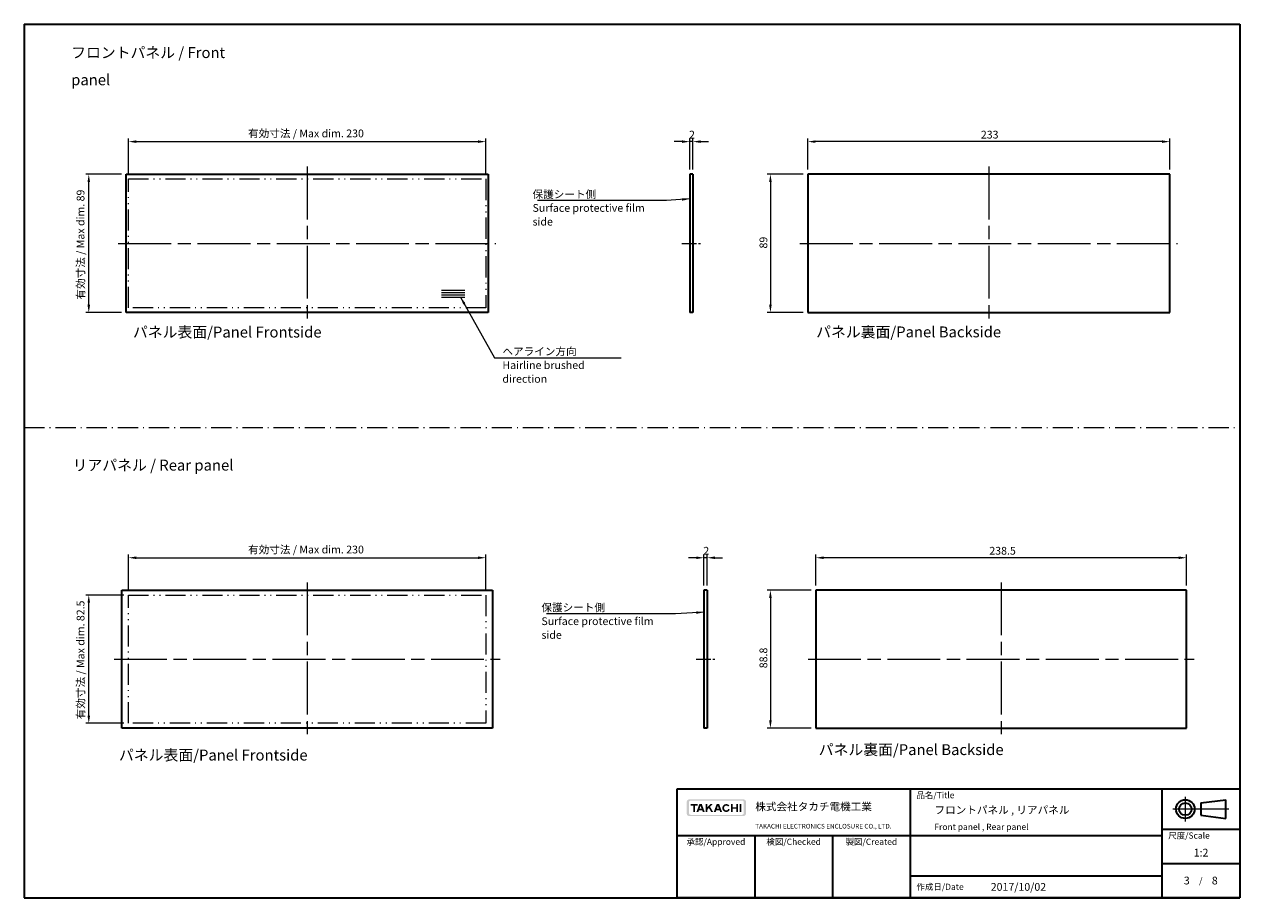
# Model space of a CAD drawing. Units: millimetres. Extents: x 0 to 9845, y 0 to 1686.
# Drawn here: x 4321 to 5103, y 0 to 562 of the extents above; entities that cross this region are included whole.
import ezdxf
from ezdxf.enums import TextEntityAlignment as Align

# ---------------------------------------------------------------- set-up
doc = ezdxf.new("R2010")
doc.units = ezdxf.units.MM
doc.header["$LTSCALE"] = 6
for name, pattern in [('CHAIN', [0.35429999999999995, 0.2362, -0.0295, 0.0591, -0.0295]), ('DASH_DOT', [0.37, 0.24, -0.06, 0.01, -0.06]), ('DASH_DOUBLE_DOT', [0.43979999999999997, 0.24, -0.06, 0.0098, -0.06, 0.01, -0.06])]:
    doc.linetypes.add(name, pattern=pattern)
doc.layers.get('Defpoints').update_dxf_attribs({"lineweight": 25})
for name, color, linetype, lineweight in [('Border (ISO)', 7, 'Continuous', 35), ('Centerline (ISO)', 131, 'Continuous', 18), ('Dimension (ISO)', 7, 'Continuous', 18), ('Hatch (ISO)', 1, 'Continuous', 18), ('Sketch Geometry (ISO)', 7, 'Continuous', 18), ('Symbol (ISO)', 7, 'Continuous', 18), ('Title (ISO)', 7, 'Continuous', 35), ('Visible (ISO)', 7, 'Continuous', 35)]:
    doc.layers.add(name, color=color, linetype=linetype, lineweight=lineweight)
doc.styles.add('Note Text (TK)', font='txt')
doc.styles.add('文字スタイル67', font='arial.ttf')
doc.dimstyles.new('Default - Method 1b (TK)', dxfattribs={"dimscale": 6, "dimtxt": 2.5, "dimasz": 2.5, "dimexe": 1, "dimexo": 1.499999999999999, "dimgap": 1, "dimtad": 1, "dimtoh": 1, "dimrnd": 1e-08, "dimdsep": 46, "dimtxsty": 'Note Text (TK)', "dimcen": 0.09, "dimdle": 5, "dimclrd": 100, "dimclre": 100, "dimclrt": 7, "dimadec": 1, "dimazin": 1, "dimtfac": 1, "dimtmove": 0, "dimatfit": 3, "dimfxl": 1, "dimtolj": 1, "dimlwd": -1, "dimlwe": -1, "dimarcsym": 0})
doc.dimstyles.new('Default - Method 1b (TK)$7', dxfattribs={"dimscale": 6, "dimtxt": 2.5, "dimasz": 2.5, "dimexe": 1, "dimexo": 1.499999999999999, "dimgap": 1, "dimtad": 1, "dimtoh": 1, "dimrnd": 1e-08, "dimdsep": 46, "dimtxsty": 'Note Text (TK)', "dimcen": 0.09, "dimdle": 5, "dimclrd": 100, "dimclre": 100, "dimclrt": 7, "dimadec": 1, "dimazin": 1, "dimtfac": 1, "dimtmove": 0, "dimatfit": 3, "dimfxl": 1, "dimtolj": 1, "dimlwd": -1, "dimlwe": -1, "dimarcsym": 0})

# ---------------------------------------------------------------- blocks, each defined once
blk = doc.blocks.new('図面枠 tk図枠')
at = {"layer": 'Border (ISO)'}
for p, q in [((14.49999999999999, 289), (405.4999999999997, 289)), ((14.49999999999999, 289), (14.50000000000001, 8.000000000000009)), ((405.4999999999997, 289), (405.4999999999997, 8.000000000000009)), ((14.50000000000001, 8.000000000000009), (405.4999999999997, 8.000000000000009))]:
    blk.add_line(p, q, dxfattribs=at)
blk = doc.blocks.new('表題欄 tk表題欄')
at = {"layer": 'Hatch (ISO)'}
h = blk.add_hatch(color=256, dxfattribs=at)
edge = h.paths.add_edge_path(flags=0)
edge.add_arc((95.57537688673351, 236.2990653650367), 0.5958259999999997, 269.9999999999897, 360)
edge.add_line((96.17120288673351, 236.2990653650368), (96.1712028867335, 239.7107813650365))
edge.add_arc((95.5753768867335, 239.7107813650366), 0.5958259999999997, 0, 90.0000000000068)
edge.add_line((95.57537688673342, 240.3066073650366), (79.13710888673356, 240.3066073650366))
edge.add_arc((79.13710888673353, 239.7107813650366), 0.5958259999999997, 89.99999999999744, 180)
edge.add_line((78.54128288673351, 239.7107813650365), (78.54128288673331, 236.2990653650368))
edge.add_arc((79.13710888673332, 236.2990653650365), 0.5958259999999997, 180, 270.0000000000231)
edge.add_line((79.13710888673356, 235.7032393650365), (95.57537688673342, 235.7032393650367))
edge = h.paths.add_edge_path()
edge.add_line((77.83935088673356, 239.9556413650365), (77.83935088673356, 236.0542053650368))
edge.add_arc((78.54128288673346, 236.0542053650367), 0.7019319999998936, 180, 270.0000000000087)
edge.add_line((78.54128288673355, 235.3522733650368), (96.17120288673351, 235.3522733650368))
edge.add_arc((96.17120288673351, 236.0542053650367), 0.7019319999998921, 270, 360)
edge.add_line((96.8731348867334, 236.0542053650368), (96.87313488673352, 239.9556413650365))
edge.add_arc((96.1712028867336, 239.9556413650367), 0.7019319999998921, 0, 90.00000000000873)
edge.add_line((96.1712028867335, 240.6575733650367), (78.54128288673355, 240.6575733650366))
edge.add_arc((78.54128288673355, 239.9556413650365), 0.7019319999999984, 90, 180)
for points in [[(79.07181288673355, 239.1476033650369), (79.07181288673355, 238.6578833650367), (79.92066088673353, 238.6578833650367), (79.92066088673353, 236.6581933650368), (80.50832488673353, 236.6581933650368), (80.50832488673353, 238.6578833650367), (81.35717288673355, 238.6578833650367), (81.35717288673355, 239.1476033650369)], [(85.68407849525303, 236.6581933650368), (84.9434673993943, 237.8918698287545), (84.41792288673358, 237.3246628822781), (84.41792288673358, 236.6581933650368), (83.89555488673355, 236.6581933650368), (83.89555488673355, 239.1476033650369), (84.41792288673358, 239.1476033650369), (84.41792288673358, 238.0993979968839), (85.38913556809511, 239.1476033650369), (86.1069649084727, 239.1476033650369), (85.31925422435492, 238.2974470774499), (86.30334488673353, 236.6581933650368)], [(92.0914293961446, 239.1476033650369), (92.0914293961446, 236.6581933650368), (92.60971639614463, 236.6581933650368), (92.60971639614463, 237.6580383650368), (93.76872039614459, 237.6580383650368), (93.76872039614459, 236.6581933650368), (94.28700739614462, 236.6581933650368), (94.28700739614462, 239.1476033650369), (93.76872039614459, 239.1476033650369), (93.76872039614459, 238.1477583650367), (92.60971639614463, 238.1477583650367), (92.60971639614463, 239.1476033650369)], [(94.8420233961447, 239.1476033650369), (94.8420233961447, 236.6581933650368), (95.3643913961447, 236.6581933650368), (95.3643913961447, 239.1476033650369)]]:
    blk.add_hatch(color=256, dxfattribs=at).paths.add_polyline_path(points)
h = blk.add_hatch(color=256, dxfattribs=at)
h.paths.add_polyline_path([(82.59020695886475, 237.7110913650368), (81.95242681460245, 237.7110913650368), (82.27131688673356, 238.5794973650367)], flags=0)
h.paths.add_polyline_path([(82.77903014574996, 237.1968853650368), (81.76360362771717, 237.1968853650368), (81.56578886050404, 236.6581933650368), (80.94907288673355, 236.6581933650368), (81.86321688673355, 239.1476033650369), (82.67941688673353, 239.1476033650369), (83.59356088673351, 236.6581933650368), (82.97684491296302, 236.6581933650368)])
h = blk.add_hatch(color=256, dxfattribs=at)
h.paths.add_polyline_path([(87.52707281460243, 237.7110913650368), (88.16485295886469, 237.7110913650368), (87.84596288673359, 238.5794973650367)], flags=0)
h.paths.add_polyline_path([(87.14043486050403, 236.6581933650368), (87.3382496277172, 237.1968853650368), (88.35367614574989, 237.1968853650368), (88.551490912963, 236.6581933650368), (89.16820688673344, 236.6581933650368), (88.25406288673351, 239.1476033650369), (87.43786288673356, 239.1476033650369), (86.52371888673358, 236.6581933650368)])
h = blk.add_hatch(color=256, dxfattribs=at)
edge = h.paths.add_edge_path()
edge.add_arc((90.52309888673331, 237.9028983650369), 1.273272000000011, 38.55054079078439, 336.5820184016556)
edge.add_line((91.69149139614443, 237.3968543650369), (91.17255542714857, 237.6216113977801))
edge.add_ellipse((90.52309888673351, 237.9028983650369), major_axis=(0, -0.7998759999999119), ratio=0.8673469387756529, start_angle=128.5505407907963, end_angle=426.582018401653, ccw=False)
edge.add_line((91.09381514418376, 238.3576891122095), (91.51887237036831, 238.6964075050431))
at = {"layer": 'Title (ISO)'}
for p, q in [((74.70882392282105, 244.052739026017), (255.7088239228211, 244.052739026017)), ((74.70882392282105, 209.052739026017), (74.70882392282105, 244.052739026017)), ((149.7088239228211, 244.052739026017), (149.7088239228211, 209.052739026017)), ((230.7088239228211, 244.052739026017), (230.7088239228211, 209.052739026017)), ((255.7088239228211, 244.052739026017), (255.7088239228211, 209.052739026017)), ((243.2088239228211, 239.552739026017), (251.2088239228211, 240.5527390260171)), ((243.2088239228211, 239.552739026017), (243.2088239228211, 235.552739026017)), ((251.2088239228211, 234.552739026017), (251.2088239228211, 240.5527390260171)), ((243.2088239228211, 235.552739026017), (251.2088239228211, 234.552739026017)), ((230.7088239228211, 231.052739026017), (255.7088239228211, 231.052739026017)), ((74.70882392282105, 229.052739026017), (230.7088239228211, 229.052739026017)), ((99.70882392282108, 229.052739026017), (99.70882392282108, 209.052739026017)), ((124.708823922821, 229.052739026017), (124.708823922821, 209.052739026017)), ((230.7088239228211, 220.052739026017), (255.7088239228211, 220.052739026017)), ((149.7088239228211, 216.052739026017), (230.7088239228211, 216.052739026017)), ((255.7088239228211, 209.052739026017), (74.70882392282105, 209.052739026017))]:
    blk.add_line(p, q, dxfattribs=at)
at = {"layer": 'Title (ISO)', "color": 4, "linetype": 'CHAIN', "lineweight": 18, "ltscale": 8.889559745788574}
blk.add_line((238.2088239228211, 241.552739026017), (238.2088239228211, 233.552739026017), dxfattribs=at)
at = {"layer": 'Title (ISO)', "color": 4, "linetype": 'CHAIN', "lineweight": 18, "ltscale": 20.00163269042969}
blk.add_line((252.2088239228211, 237.552739026017), (234.2088239228211, 237.552739026017), dxfattribs=at)
at = {"layer": 'Title (ISO)'}
for radius in [3, 2]:
    blk.add_circle((238.2088239228211, 237.552739026017), radius, dxfattribs=at)
at = {"layer": 'Title (ISO)', "color": 1, "char_height": 2.000000029802321, "line_spacing_factor": 1.5, "style": 'Note Text (TK)'}
for s, insert, attachment_point in [('\\fＭＳ Ｐゴシック|b0|i0;\\H2.0000;品名/Title', (151.708823922821, 242.052739026017), 4), ('\\fＭＳ Ｐゴシック|b0|i0;\\H2.0000;承認/Approved', (87.20882392282108, 227.052739026017), 5), ('\\fＭＳ Ｐゴシック|b0|i0;\\H2.0000;検図/Checked', (112.208823922821, 227.052739026017), 5), ('\\fＭＳ Ｐゴシック|b0|i0;\\H2.0000;製図/Created', (137.2088239228211, 227.052739026017), 5), ('\\fＭＳ Ｐゴシック|b0|i0;\\H2.0000;尺度/Scale', (232.7088239228211, 229.052739026017), 4), ('\\fＭＳ Ｐゴシック|b0|i0;\\H2.0000;作成日/Date', (151.708823922821, 212.552739026017), 4)]:
    blk.add_mtext(s, dxfattribs=dict(at, insert=insert, attachment_point=attachment_point))
at = {"layer": 'Title (ISO)', "color": 7, "line_spacing_factor": 1.5, "style": 'Note Text (TK)'}
for s, insert, char_height, attachment_point in [('株式会社タカチ電機工業', (99.87313488673342, 238.052739026017), 2.5, 4), ('\\fArial|b0|i0;\\H1.4986;TAKACHI ELECTRONICS ENCLOSURE CO., LTD.', (99.87313488673342, 232.052739026017), 1.49859994649887, 4), ('\\fＭＳ Ｐゴシック|b0|i0;\\H2.0000;/', (243.2088239228211, 214.552739026017), 2.000000029802321, 5)]:
    blk.add_mtext(s, dxfattribs=dict(at, insert=insert, char_height=char_height, attachment_point=attachment_point))
at = {"layer": 'Title (ISO)', "color": 7}
for tag, p, height, style in [('<品名>_001', (157.5667784682756, 235.6393867532897), 2.5, 'Note Text (TK)'), ('<Title>_001', (157.4932713957346, 230.5520568828656), 2.000000029802321, '文字スタイル67'), ('<ページ_No.>_001', (237.9488807410029, 213.302739026017), 2.5, 'Note Text (TK)'), ('<総ページ数>_001', (246.7997330137302, 213.302739026017), 2.5, 'Note Text (TK)'), ('作成日_001', (175.6179148319119, 211.2814322078352), 2.5, 'Note Text (TK)')]:
    blk.add_attdef(tag, p, '', height=height, dxfattribs=dict(at, style=style))
at = {"layer": 'Title (ISO)', "color": 7, "style": 'Note Text (TK)'}
for tag, p in [('<尺度>', (243.2088239228211, 223.5527390260171)), ('<承認>', (87.20882392282108, 217.052739026017))]:
    blk.add_attdef(tag, text='', height=2.5, dxfattribs=at).set_placement(p, align=Align.MIDDLE_CENTER)
blk = doc.blocks.new('*D241')
at = {"layer": 'Defpoints', "color": 0}
for p in [(4617.982476911866, 486.5023035262087), (4387.982476911868, 462.5023035262088), (4617.982476911866, 462.5023035262088)]:
    blk.add_point(p, dxfattribs=at)
at = {"layer": 'Dimension (ISO)', "color": 100}
for p, q in [((4387.982476911868, 465.5023035262088), (4387.982476911868, 488.5023035262086)), ((4392.982476911869, 486.5023035262087), (4612.982476911867, 486.5023035262087)), ((4617.982476911866, 465.5023035262088), (4617.982476911866, 488.5023035262086))]:
    blk.add_line(p, q, dxfattribs=at)
for points in [[(4392.982476911869, 487.335636859542), (4392.982476911869, 485.6689701928754), (4387.982476911868, 486.5023035262087)], [(4612.982476911867, 487.335636859542), (4612.982476911867, 485.6689701928754), (4617.982476911866, 486.5023035262087)]]:
    blk.add_solid(points, dxfattribs=at)
at = {"layer": 'Dimension (ISO)', "color": 7, "insert": (4464.971113275503, 491.7977580716632), "char_height": 5, "attachment_point": 4, "style": 'Note Text (TK)'}
blk.add_mtext('\\A1;\\fＭＳ Ｐゴシック|b0|i0;\\H5.0000;有効寸法 / Max dim. 230', dxfattribs=at)
blk = doc.blocks.new('*D242')
at = {"layer": 'Defpoints', "color": 0}
for p in [(4362.482476911867, 465.502303526209), (4386.48247691187, 465.502303526209), (4386.48247691187, 376.5023035262089)]:
    blk.add_point(p, dxfattribs=at)
at = {"layer": 'Dimension (ISO)', "color": 100}
for p, q in [((4383.48247691187, 465.502303526209), (4360.482476911868, 465.502303526209)), ((4362.482476911867, 381.5023035262088), (4362.482476911867, 460.502303526209)), ((4383.48247691187, 376.5023035262089), (4360.482476911868, 376.5023035262089))]:
    blk.add_line(p, q, dxfattribs=at)
for points in [[(4361.649143578534, 460.502303526209), (4363.3158102452, 460.502303526209), (4362.482476911867, 465.502303526209)], [(4361.649143578534, 381.5023035262088), (4363.3158102452, 381.5023035262088), (4362.482476911867, 376.5023035262089)]]:
    blk.add_solid(points, dxfattribs=at)
at = {"layer": 'Dimension (ISO)', "color": 7, "insert": (4357.187022366412, 384.8801444352996), "char_height": 5, "attachment_point": 4, "rotation": 90, "style": 'Note Text (TK)'}
blk.add_mtext('\\A1;\\fＭＳ Ｐゴシック|b0|i0;\\H5.0000;有効寸法 / Max dim. 89', dxfattribs=at)
blk = doc.blocks.new('*D243')
at = {"layer": 'Defpoints', "color": 0}
for p in [(4617.982476911866, 218.7361648634531), (4387.982476911868, 194.736164863453), (4617.982476911866, 194.736164863453)]:
    blk.add_point(p, dxfattribs=at)
at = {"layer": 'Dimension (ISO)', "color": 100}
for p, q in [((4387.982476911868, 197.736164863453), (4387.982476911868, 220.7361648634531)), ((4617.982476911866, 197.736164863453), (4617.982476911866, 220.7361648634531)), ((4392.982476911869, 218.7361648634531), (4612.982476911867, 218.7361648634531))]:
    blk.add_line(p, q, dxfattribs=at)
for points in [[(4392.982476911869, 219.5694981967864), (4392.982476911869, 217.9028315301198), (4387.982476911868, 218.7361648634531)], [(4612.982476911867, 219.5694981967864), (4612.982476911867, 217.9028315301198), (4617.982476911866, 218.7361648634531)]]:
    blk.add_solid(points, dxfattribs=at)
at = {"layer": 'Dimension (ISO)', "color": 7, "insert": (4464.971113275503, 224.0316194089076), "char_height": 5, "attachment_point": 4, "style": 'Note Text (TK)'}
blk.add_mtext('\\A1;\\fＭＳ Ｐゴシック|b0|i0;\\H5.0000;有効寸法 / Max dim. 230', dxfattribs=at)
blk = doc.blocks.new('*D244')
at = {"layer": 'Defpoints', "color": 0}
for p in [(4362.482476911867, 194.7361648634531), (4387.98247691187, 194.7361648634531), (4387.98247691187, 112.236164863453)]:
    blk.add_point(p, dxfattribs=at)
at = {"layer": 'Dimension (ISO)', "color": 100}
for p, q in [((4384.98247691187, 194.7361648634531), (4360.482476911868, 194.7361648634531)), ((4362.482476911867, 117.236164863453), (4362.482476911867, 189.7361648634531)), ((4384.98247691187, 112.236164863453), (4360.482476911868, 112.236164863453))]:
    blk.add_line(p, q, dxfattribs=at)
for points in [[(4361.649143578534, 189.7361648634531), (4363.3158102452, 189.7361648634531), (4362.482476911867, 194.7361648634531)], [(4361.649143578534, 117.236164863453), (4363.3158102452, 117.236164863453), (4362.482476911867, 112.236164863453)]]:
    blk.add_solid(points, dxfattribs=at)
at = {"layer": 'Dimension (ISO)', "color": 7, "insert": (4357.187022366412, 114.7929830452712), "char_height": 5, "attachment_point": 4, "rotation": 90, "style": 'Note Text (TK)'}
blk.add_mtext('\\A1;\\fＭＳ Ｐゴシック|b0|i0;\\H5.0000;有効寸法 / Max dim. 82.5', dxfattribs=at)
blk = doc.blocks.new('*D245')
at = {"layer": 'Defpoints', "color": 0}
for p in [(4749.122692890322, 486.5023035262087), (4749.122692890322, 465.5023035262088), (4751.122692890322, 465.5023035262088)]:
    blk.add_point(p, dxfattribs=at)
at = {"layer": 'Dimension (ISO)', "color": 100}
for p, q in [((4744.122692890322, 486.5023035262087), (4739.122692890322, 486.5023035262087)), ((4749.122692890322, 468.5023035262087), (4749.122692890322, 488.5023035262086)), ((4751.122692890322, 486.5023035262087), (4749.122692890322, 486.5023035262087)), ((4751.122692890322, 468.5023035262087), (4751.122692890322, 488.5023035262086)), ((4756.122692890322, 486.5023035262087), (4761.122692890323, 486.5023035262087))]:
    blk.add_line(p, q, dxfattribs=at)
for points in [[(4744.122692890322, 487.335636859542), (4744.122692890322, 485.6689701928754), (4749.122692890322, 486.5023035262087)], [(4756.122692890322, 487.335636859542), (4756.122692890322, 485.6689701928754), (4751.122692890322, 486.5023035262087)]]:
    blk.add_solid(points, dxfattribs=at)
at = {"layer": 'Dimension (ISO)', "color": 7, "insert": (4748.673829253958, 491.0023035262087), "char_height": 5, "attachment_point": 4, "style": 'Note Text (TK)'}
blk.add_mtext('\\A1;2', dxfattribs=at)
blk = doc.blocks.new('*D246')
at = {"layer": 'Defpoints', "color": 0}
for p in [(4825.053503053958, 486.5023035262087), (4825.053503053958, 465.5023035262088), (5058.053503053958, 465.5023035262088)]:
    blk.add_point(p, dxfattribs=at)
at = {"layer": 'Dimension (ISO)', "color": 100}
for p, q in [((4825.053503053958, 468.5023035262087), (4825.053503053958, 488.5023035262086)), ((5053.053503053957, 486.5023035262087), (4830.053503053957, 486.5023035262087)), ((5058.053503053958, 468.5023035262087), (5058.053503053958, 488.5023035262086))]:
    blk.add_line(p, q, dxfattribs=at)
for points in [[(4830.053503053957, 487.335636859542), (4830.053503053957, 485.6689701928754), (4825.053503053958, 486.5023035262087)], [(5053.053503053957, 487.335636859542), (5053.053503053957, 485.6689701928754), (5058.053503053958, 486.5023035262087)]]:
    blk.add_solid(points, dxfattribs=at)
at = {"layer": 'Dimension (ISO)', "color": 7, "insert": (4936.468275781232, 491.0023035262087), "char_height": 5, "attachment_point": 4, "style": 'Note Text (TK)'}
blk.add_mtext('\\A1;233', dxfattribs=at)
blk = doc.blocks.new('*D247')
at = {"layer": 'Defpoints', "color": 0}
for p in [(4825.053503053959, 465.502303526209), (4801.053503053958, 376.502303526209), (4825.053503053959, 376.502303526209)]:
    blk.add_point(p, dxfattribs=at)
at = {"layer": 'Dimension (ISO)', "color": 100}
for p, q in [((4822.053503053959, 465.502303526209), (4799.053503053959, 465.502303526209)), ((4801.053503053958, 460.502303526209), (4801.053503053958, 381.502303526209)), ((4822.053503053959, 376.502303526209), (4799.053503053959, 376.502303526209))]:
    blk.add_line(p, q, dxfattribs=at)
for points in [[(4800.220169720626, 460.502303526209), (4801.886836387292, 460.502303526209), (4801.053503053958, 465.502303526209)], [(4800.220169720626, 381.502303526209), (4801.886836387292, 381.502303526209), (4801.053503053958, 376.502303526209)]]:
    blk.add_solid(points, dxfattribs=at)
at = {"layer": 'Dimension (ISO)', "color": 7, "insert": (4796.553503053957, 417.7352580716632), "char_height": 5, "attachment_point": 4, "rotation": 90, "style": 'Note Text (TK)'}
blk.add_mtext('\\A1;89', dxfattribs=at)
blk = doc.blocks.new('*D248')
at = {"layer": 'Defpoints', "color": 0}
for p in [(4758.324722208668, 218.7361648634531), (4758.324722208668, 197.8861648634531), (4760.324722208668, 197.8861648634531)]:
    blk.add_point(p, dxfattribs=at)
at = {"layer": 'Dimension (ISO)', "color": 100}
for p, q in [((4758.324722208668, 200.8861648634531), (4758.324722208668, 220.7361648634531)), ((4760.324722208668, 200.8861648634531), (4760.324722208668, 220.7361648634531)), ((4753.324722208668, 218.7361648634531), (4748.324722208668, 218.7361648634531)), ((4760.324722208668, 218.7361648634531), (4758.324722208668, 218.7361648634531)), ((4765.324722208668, 218.7361648634531), (4770.324722208669, 218.7361648634531))]:
    blk.add_line(p, q, dxfattribs=at)
for points in [[(4753.324722208668, 219.5694981967864), (4753.324722208668, 217.9028315301198), (4758.324722208668, 218.7361648634531)], [(4765.324722208668, 219.5694981967864), (4765.324722208668, 217.9028315301198), (4760.324722208668, 218.7361648634531)]]:
    blk.add_solid(points, dxfattribs=at)
at = {"layer": 'Dimension (ISO)', "color": 7, "insert": (4757.875858572304, 223.2361648634531), "char_height": 5, "attachment_point": 4, "style": 'Note Text (TK)'}
blk.add_mtext('\\A1;2', dxfattribs=at)
blk = doc.blocks.new('*D249')
at = {"layer": 'Defpoints', "color": 0}
for p in [(4830.311805521585, 218.7361648634531), (4830.311805521585, 197.8861648634531), (5068.811805521583, 197.8861648634531)]:
    blk.add_point(p, dxfattribs=at)
at = {"layer": 'Dimension (ISO)', "color": 100}
for p, q in [((4830.311805521585, 200.8861648634531), (4830.311805521585, 220.7361648634531)), ((5068.811805521583, 200.8861648634531), (5068.811805521583, 220.7361648634531)), ((5063.811805521584, 218.7361648634531), (4835.311805521586, 218.7361648634531))]:
    blk.add_line(p, q, dxfattribs=at)
for points in [[(4835.311805521586, 219.5694981967864), (4835.311805521586, 217.9028315301198), (4830.311805521585, 218.7361648634531)], [(5063.811805521584, 219.5694981967864), (5063.811805521584, 217.9028315301198), (5068.811805521583, 218.7361648634531)]]:
    blk.add_solid(points, dxfattribs=at)
at = {"layer": 'Dimension (ISO)', "color": 7, "insert": (4941.91976006704, 223.2361648634531), "char_height": 5, "attachment_point": 4, "style": 'Note Text (TK)'}
blk.add_mtext('\\A1;238.5', dxfattribs=at)
blk = doc.blocks.new('*D250')
at = {"layer": 'Defpoints', "color": 0}
for p in [(4830.311805521588, 197.8861648634532), (4801.053503053958, 109.086164863453), (4830.311805521588, 109.086164863453)]:
    blk.add_point(p, dxfattribs=at)
at = {"layer": 'Dimension (ISO)', "color": 100}
for p, q in [((4827.311805521588, 197.8861648634532), (4799.053503053959, 197.8861648634532)), ((4801.053503053958, 192.8861648634532), (4801.053503053958, 114.086164863453)), ((4827.311805521588, 109.086164863453), (4799.053503053959, 109.086164863453))]:
    blk.add_line(p, q, dxfattribs=at)
for points in [[(4800.220169720626, 192.8861648634532), (4801.886836387292, 192.8861648634532), (4801.053503053958, 197.8861648634532)], [(4800.220169720626, 114.086164863453), (4801.886836387292, 114.086164863453), (4801.053503053958, 109.086164863453)]]:
    blk.add_solid(points, dxfattribs=at)
at = {"layer": 'Dimension (ISO)', "color": 7, "insert": (4796.553503053957, 147.6338921361804), "char_height": 5, "attachment_point": 4, "rotation": 90, "style": 'Note Text (TK)'}
blk.add_mtext('\\A1;88.8', dxfattribs=at)

msp = doc.modelspace()

# ---------------------------------------------------------------- linework, layer by layer
at = {"layer": 'Centerline (ISO)', "linetype": 'CHAIN', "ltscale": 23.99096870422363}
for p, q in [((4502.982476911866, 470.5023035262088), (4502.982476911866, 371.5023035262087)), ((4941.553503053959, 470.5023035262088), (4941.553503053959, 371.5023035262087)), ((4381.482476911869, 421.0023035262087), (4624.482476911867, 421.0023035262087)), ((4820.053503053959, 421.0023035262087), (5063.053503053959, 421.0023035262087)), ((4502.982476911866, 202.8861648634531), (4502.982476911866, 104.086164863453)), ((4949.561805521586, 202.8861648634531), (4949.561805521586, 104.086164863453)), ((4378.732476911866, 153.486164863453), (4627.232476911866, 153.4861648634531)), ((4825.311805521586, 153.4861648634531), (5073.811805521586, 153.486164863453))]:
    msp.add_line(p, q, dxfattribs=at)
at = {"layer": 'Centerline (ISO)', "linetype": 'CHAIN', "ltscale": 6.667144298553465}
for p, q in [((4744.122692890322, 421.0023035262087), (4756.122692890322, 421.0023035262087)), ((4753.324722208668, 153.4861648634531), (4765.324722208668, 153.4861648634531))]:
    msp.add_line(p, q, dxfattribs=at)
at = {"layer": 'Sketch Geometry (ISO)', "color": 4, "linetype": 'DASH_DOUBLE_DOT', "lineweight": 18, "ltscale": 9.016637802124023}
for p, q in [((4387.982476911868, 462.5023035262088), (4617.982476911866, 462.5023035262088)), ((4617.982476911866, 379.5023035262088), (4387.982476911868, 379.5023035262087)), ((4387.982476911868, 194.736164863453), (4617.982476911866, 194.736164863453)), ((4617.982476911866, 112.2361648634531), (4387.982476911868, 112.236164863453))]:
    msp.add_line(p, q, dxfattribs=at)
at = {"layer": 'Sketch Geometry (ISO)', "color": 4, "linetype": 'DASH_DOUBLE_DOT', "lineweight": 18, "ltscale": 9.436107635498047}
for p, q in [((4387.982476911868, 379.5023035262088), (4387.982476911868, 462.5023035262088)), ((4617.982476911866, 462.5023035262088), (4617.982476911866, 379.5023035262088))]:
    msp.add_line(p, q, dxfattribs=at)
at = {"layer": 'Sketch Geometry (ISO)'}
for p, q in [((4589.482476911867, 391.0023035262088), (4604.482476911868, 391.0023035262088)), ((4589.482476911867, 389.5023035262088), (4604.482476911868, 389.5023035262088)), ((4589.482476911867, 388.0023035262088), (4604.482476911868, 388.0023035262088)), ((4589.482476911867, 386.5023035262088), (4604.482476911868, 386.5023035262088))]:
    msp.add_line(p, q, dxfattribs=at)
at = {"layer": 'Sketch Geometry (ISO)', "color": 4, "linetype": 'DASH_DOT', "lineweight": 18, "ltscale": 9.032108306884764}
msp.add_line((4320.99999248758, 302.5286477411618), (5102.999907882832, 302.5286477411618), dxfattribs=at)
at = {"layer": 'Sketch Geometry (ISO)', "color": 4, "linetype": 'DASH_DOUBLE_DOT', "lineweight": 18, "ltscale": 9.379262924194334}
for p, q in [((4387.982476911868, 112.236164863453), (4387.982476911868, 194.736164863453)), ((4617.982476911866, 194.736164863453), (4617.982476911866, 112.2361648634531))]:
    msp.add_line(p, q, dxfattribs=at)
at = {"layer": 'Visible (ISO)'}
for p, q in [((4386.482476911868, 376.5023035262087), (4386.482476911868, 465.5023035262088)), ((4386.482476911868, 465.5023035262088), (4619.482476911866, 465.5023035262088)), ((4619.482476911866, 465.5023035262088), (4619.482476911866, 376.5023035262089)), ((4749.122692890322, 465.5023035262088), (4749.122692890322, 376.5023035262089)), ((4751.122692890322, 465.5023035262088), (4749.122692890322, 465.5023035262088)), ((4751.122692890322, 465.5023035262088), (4751.122692890322, 376.5023035262089)), ((4825.053503053958, 465.5023035262088), (4825.053503053958, 376.5023035262089)), ((5058.053503053958, 465.5023035262088), (4825.053503053958, 465.5023035262088)), ((5058.053503053958, 376.5023035262087), (5058.053503053958, 465.5023035262088)), ((4619.482476911866, 376.5023035262089), (4386.482476911868, 376.5023035262087)), ((4751.122692890322, 376.5023035262089), (4749.122692890322, 376.5023035262089)), ((4825.053503053958, 376.5023035262089), (5058.053503053958, 376.5023035262087)), ((4383.732476911869, 109.086164863453), (4383.732476911869, 197.8861648634531)), ((4383.732476911869, 197.8861648634531), (4622.232476911867, 197.8861648634531)), ((4622.232476911867, 197.8861648634531), (4622.232476911867, 109.086164863453)), ((4758.324722208668, 197.8861648634531), (4758.324722208668, 109.086164863453)), ((4760.324722208668, 197.8861648634531), (4758.324722208668, 197.8861648634531)), ((4760.324722208668, 197.8861648634531), (4760.324722208668, 109.086164863453)), ((4830.311805521585, 197.8861648634531), (4830.311805521585, 109.086164863453)), ((5068.811805521583, 197.8861648634531), (4830.311805521585, 197.8861648634531)), ((5068.811805521583, 109.086164863453), (5068.811805521583, 197.8861648634531)), ((4622.232476911867, 109.086164863453), (4383.732476911869, 109.086164863453)), ((4760.324722208668, 109.086164863453), (4758.324722208668, 109.086164863453)), ((4830.311805521585, 109.086164863453), (5068.811805521583, 109.086164863453))]:
    msp.add_line(p, q, dxfattribs=at)

# ---------------------------------------------------------------- block references
at = {"xscale": 2, "yscale": 2, "zscale": 2}
msp.add_blockref('図面枠 tk図枠', (4292, -16.00000000000001), dxfattribs=at)
ref = msp.add_blockref('表題欄 tk表題欄', (4591.582352154357, -418.105478052034), dxfattribs=dict(xscale=2, yscale=2, zscale=2))
ref.add_attrib('<品名>_001', 'フロントパネル , リアパネル', (4906.630681818182, 53.96613388317003), dxfattribs={"layer": 'Title (ISO)', "color": 7, "height": 5, "style": 'Note Text (TK)'})
ref.add_attrib('<尺度>_001', '1:2', (5073.426136363637, 26.50000000000006), dxfattribs={"layer": 'Title (ISO)', "color": 7, "height": 5, "style": 'Note Text (TK)'})
ref.add_attrib('作成日_001', '2017/10/02', (4942.818181818182, 4.45738636363639), dxfattribs={"layer": 'Title (ISO)', "color": 7, "height": 5, "style": 'Note Text (TK)'})
ref.add_attrib('<Title>_001', 'Front panel , Rear panel', (4906.541609815816, 43.55525236592042), dxfattribs={"layer": 'Title (ISO)', "color": 7, "height": 4.000000059604643, "style": '文字スタイル67'})
ref.add_attrib('<ページ_No.>_001', '3', (5067.06957708049, 8.53410641200547), dxfattribs={"layer": 'Title (ISO)', "color": 7, "height": 5, "style": 'Note Text (TK)'})
ref.add_attrib('<総ページ数>_001', '8', (5085.069577080489, 8.532401091405198), dxfattribs={"layer": 'Title (ISO)', "color": 7, "height": 5, "style": 'Note Text (TK)'})

# ---------------------------------------------------------------- texts
at = {"layer": 'Symbol (ISO)', "color": 7, "style": 'Note Text (TK)'}
for s, insert, char_height, width, attachment_point, line_spacing_factor in [('{\\fＭＳ Ｐゴシック|b0|i0;\\H7.0000;フロントパネル / Front panel}', (4351.148993159169, 535.0448361389833), 6.99999988079071, 125.3859710693359, 4, 1.5), ('{\\fＭＳ Ｐゴシック|b0|i0;保護シート側\\P\\fＭＳ Ｐゴシック|b0|i0;Surface protective film side}', (4648.016069363584, 455.1599725813988), 5, 86.1988353729248, 1, 1.058181881904602), ('{\\fＭＳ Ｐゴシック|b0|i0;ヘアライン方向\\P\\fＭＳ Ｐゴシック|b0|i0;Hairline brushed direction}', (4628.635452393137, 354.0049911368083), 5, 79.59064483642578, 1, 1.058181881904602), ('{\\fＭＳ Ｐゴシック|b0|i0;\\H7.0000;リアパネル / Rear panel}', (4352.083121617371, 278.3402442506975), 6.99999988079071, 106.0643291473388, 4, 1.5), ('{\\fＭＳ Ｐゴシック|b0|i0;保護シート側\\P\\fＭＳ Ｐゴシック|b0|i0;Surface protective film side}', (4653.724943541578, 189.2525052411214), 5, 86.1988353729248, 1, 1.058181881904602)]:
    msp.add_mtext(s, dxfattribs=dict(at, insert=insert, char_height=char_height, width=width, attachment_point=attachment_point, line_spacing_factor=line_spacing_factor))
at = {"layer": 'Symbol (ISO)', "color": 7, "char_height": 6.99999988079071, "attachment_point": 4, "line_spacing_factor": 1.5, "style": 'Note Text (TK)'}
for s, width, insert in [('{\\fMS PGothic|b0|i0|c128|p50;パネル表面/Panel Frontside}', 179.6091775330068, (4390.888097466999, 363.9684187414632)), ('{\\fMS PGothic|b0|i0|c128|p50;パネル裏面/Panel Backside}', 119.5874335686421, (4830.515302191074, 364.0614222753356)), ('{\\fMS PGothic|b0|i0|c128|p50;パネル表面/Panel Frontside}', 195.1174434222711, (4381.903211563342, 91.778534768403)), ('{\\fMS PGothic|b0|i0|c128|p50;パネル裏面/Panel Backside}', 119.5874335686421, (4832.13093241454, 95.26642466591181))]:
    msp.add_mtext_dynamic_manual_height_columns(s, width=width, gutter_width=1, heights=[0], dxfattribs=dict(at, insert=insert))

# ---------------------------------------------------------------- dimensions: what is measured, and where the dimension line sits
at = {"layer": 'Dimension (ISO)', "color": 100}
for base, p1, p2, angle, picture, middle in [((4617.982476911866, 486.5023035262087), (4387.982476911868, 462.5023035262088), (4617.982476911866, 462.5023035262088), 180, '*D241', (4502.982476911866, 486.5023035262087)), ((4362.482476911867, 465.502303526209), (4386.482476911868, 376.5023035262087), (4386.482476911868, 465.5023035262088), 90, '*D242', (4362.482476911867, 421.0023035262087)), ((4617.982476911866, 218.7361648634531), (4387.982476911868, 194.736164863453), (4617.982476911866, 194.736164863453), 180, '*D243', (4502.982476911866, 218.7361648634531)), ((4362.482476911867, 194.7361648634531), (4387.982476911868, 112.236164863453), (4387.982476911868, 194.736164863453), 90, '*D244', (4362.482476911867, 153.486164863453))]:
    dim = msp.add_linear_dim(base=base, p1=p1, p2=p2, angle=angle, text='\\fＭＳ Ｐゴシック|b0|i0;\\H5.0000;有効寸法 / Max dim. <>', dimstyle='Default - Method 1b (TK)', override={"dimscale": 0, "dimtxt": 5, "dimasz": 5, "dimexe": 2, "dimexo": 2.999999999999998, "dimgap": 2, "dimtoh": 0, "dimdec": 2, "dimcen": 0.18, "dimtol": 0, "dimlim": 0, "dimtp": 0, "dimtm": 0, "dimtdec": 2, "dimtofl": 0, "dimatfit": 1}, dxfattribs=at)
    dim.commit()
    dim.dimension.update_dxf_attribs({"geometry": picture, "text_midpoint": middle, "dimtype": 160})
for base, p1, p2, angle, override, picture, middle in [((4749.122692890322, 486.5023035262087), (4751.122692890322, 465.5023035262088), (4749.122692890322, 465.5023035262088), 180, {"dimscale": 0, "dimtxt": 5, "dimasz": 5, "dimexe": 2, "dimexo": 2.999999999999998, "dimgap": 2, "dimtoh": 0, "dimdec": 2, "dimcen": 0.18, "dimtol": 0, "dimlim": 0, "dimtp": 0, "dimtm": 0, "dimtdec": 2, "dimtofl": 1, "dimatfit": 1}, '*D245', (4750.122692890323, 486.5023035262087)), ((4825.053503053958, 486.5023035262087), (5058.053503053958, 465.5023035262088), (4825.053503053958, 465.5023035262088), 180, {"dimscale": 0, "dimtxt": 5, "dimasz": 5, "dimexe": 2, "dimexo": 2.999999999999998, "dimgap": 2, "dimtoh": 0, "dimdec": 2, "dimcen": 0.18, "dimtol": 0, "dimlim": 0, "dimtp": 0, "dimtm": 0, "dimtdec": 2, "dimtofl": 0, "dimatfit": 1}, '*D246', (4941.553503053959, 486.5023035262087)), ((4801.053503053958, 376.502303526209), (4825.053503053958, 465.5023035262088), (4825.053503053958, 376.5023035262089), 90, {"dimscale": 0, "dimtxt": 5, "dimasz": 5, "dimexe": 2, "dimexo": 2.999999999999998, "dimgap": 2, "dimtoh": 0, "dimdec": 2, "dimcen": 0.18, "dimtol": 0, "dimlim": 0, "dimtp": 0, "dimtm": 0, "dimtdec": 2, "dimtofl": 0, "dimatfit": 1}, '*D247', (4801.053503053958, 421.0023035262087)), ((4758.324722208668, 218.7361648634531), (4760.324722208668, 197.8861648634531), (4758.324722208668, 197.8861648634531), 180, {"dimscale": 0, "dimtxt": 5, "dimasz": 5, "dimexe": 2, "dimexo": 2.999999999999998, "dimgap": 2, "dimtoh": 0, "dimdec": 2, "dimcen": 0.18, "dimtol": 0, "dimlim": 0, "dimtp": 0, "dimtm": 0, "dimtdec": 2, "dimtofl": 1, "dimatfit": 1}, '*D248', (4759.324722208668, 218.7361648634531)), ((4830.311805521585, 218.7361648634531), (5068.811805521583, 197.8861648634531), (4830.311805521585, 197.8861648634531), 180, {"dimscale": 0, "dimtxt": 5, "dimasz": 5, "dimexe": 2, "dimexo": 2.999999999999998, "dimgap": 2, "dimtoh": 0, "dimdec": 2, "dimcen": 0.18, "dimtol": 0, "dimlim": 0, "dimtp": 0, "dimtm": 0, "dimtdec": 2, "dimtofl": 0, "dimatfit": 1}, '*D249', (4949.561805521586, 218.7361648634531)), ((4801.053503053958, 109.086164863453), (4830.311805521585, 197.8861648634531), (4830.311805521585, 109.086164863453), 90, {"dimscale": 0, "dimtxt": 5, "dimasz": 5, "dimexe": 2, "dimexo": 2.999999999999998, "dimgap": 2, "dimtoh": 0, "dimdec": 2, "dimcen": 0.18, "dimtol": 0, "dimlim": 0, "dimtp": 0, "dimtm": 0, "dimtdec": 2, "dimtofl": 0, "dimatfit": 1}, '*D250', (4801.053503053958, 153.4861648634531))]:
    dim = msp.add_linear_dim(base=base, p1=p1, p2=p2, angle=angle, dimstyle='Default - Method 1b (TK)', override=override, dxfattribs=at)
    dim.commit()
    dim.dimension.update_dxf_attribs({"geometry": picture, "text_midpoint": middle, "dimtype": 160})

# ---------------------------------------------------------------- leaders
at = {"layer": 'Symbol (ISO)', "color": 100, "annotation_type": 0, "has_hookline": 1}
for points, hookline_direction, text_width in [([(4749.122692890322, 449.6044169596158), (4734.214904736509, 448.6406138125653)], 1, 82.98295454545456), ([(4601.648737281012, 386.5023035262088), (4623.635452393137, 347.4298026445246), (4628.635452393137, 347.4298026445246)], 0, 76.39204545454545), ([(4758.324722208668, 183.6969496193386), (4739.923778914501, 182.7331464722881)], 1, 82.98295454545456)]:
    msp.add_leader(points, dimstyle='Default - Method 1b (TK)$7', override={"dimscale": 0, "dimtxt": 5, "dimasz": 5, "dimgap": 0, "dimtad": 1}, dxfattribs=dict(at, hookline_direction=hookline_direction, text_width=text_width))

doc.saveas('drawing.dxf')
